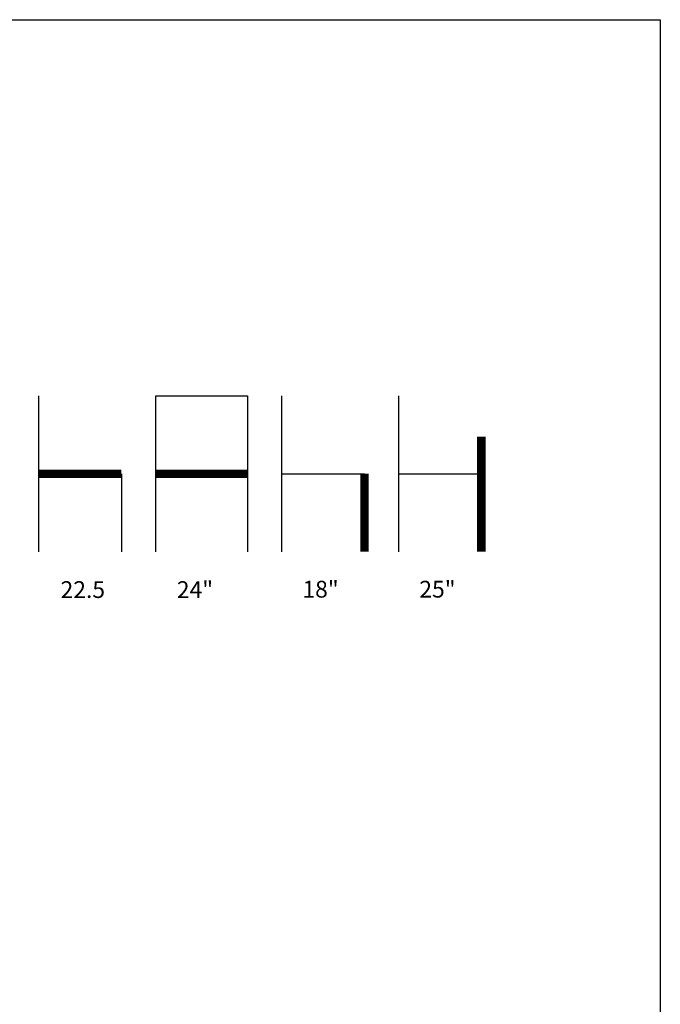
# Model space of a CAD drawing. Units: inches. Extents: x 0 to 204, y 0 to 264.
# Drawn here: x 118 to 204, y 132 to 264 of the extents above; entities that cross this region are included whole.
import ezdxf

# ---------------------------------------------------------------- set-up
doc = ezdxf.new("R2010")
doc.units = ezdxf.units.IN
doc.header["$MEASUREMENT"] = 0
doc.layers.add('A-ANNO-NOTES', color=2, linetype='Continuous')
doc.styles.add('Arial', font='arial.ttf')

msp = doc.modelspace()

# ---------------------------------------------------------------- linework, layer by layer
at = {"layer": 'A-ANNO-NOTES'}
for p, q in [((120.69058, 192.67329), (120.69058, 213.56544)), ((136.36711, 192.67329), (136.36711, 213.56544)), ((136.36711, 213.56544), (148.64693, 213.56544)), ((148.64693, 213.56544), (148.64693, 192.67329)), ((153.26148, 192.67329), (153.26148, 213.56544)), ((168.93801, 192.67329), (168.93801, 213.56544)), ((131.75256, 203.11936), (131.75256, 192.67329)), ((153.26148, 203.11936), (164.32347, 203.11936)), ((168.93801, 203.11936), (180, 203.11936))]:
    msp.add_line(p, q, dxfattribs=at)
msp.add_lwpolyline([(168.93801, 208.11936, 0, 0, 0), (180, 208.11936, 1.125, 1.125, 0), (180, 192.67329, 1.125, 1.125, 0)], format="xyseb", dxfattribs=at)
at = {"layer": 'A-ANNO-NOTES', "const_width": 1.125}
for points in [[(120.69058, 203.11936), (131.75256, 203.11936)], [(136.36711, 203.11936), (148.64693, 203.11936)], [(164.32347, 203.11936), (164.32347, 192.67329)]]:
    msp.add_lwpolyline(points, dxfattribs=at)
at = {"layer": 'Defpoints'}
msp.add_lwpolyline([(0, 0), (0, 264), (204, 264), (204, 0)], close=True, dxfattribs=at)

# ---------------------------------------------------------------- texts
at = {"layer": 'A-ANNO-NOTES', "style": 'Arial'}
for s, p in [('22.5', (123.58386, 186.47281)), ('24"', (139.17497, 186.47281)), ('18"', (156.01052, 186.52578)), ('25"', (171.68705, 186.52578))]:
    msp.add_text(s, height=2.25, dxfattribs=at).set_placement(p)

doc.saveas('drawing.dxf')
